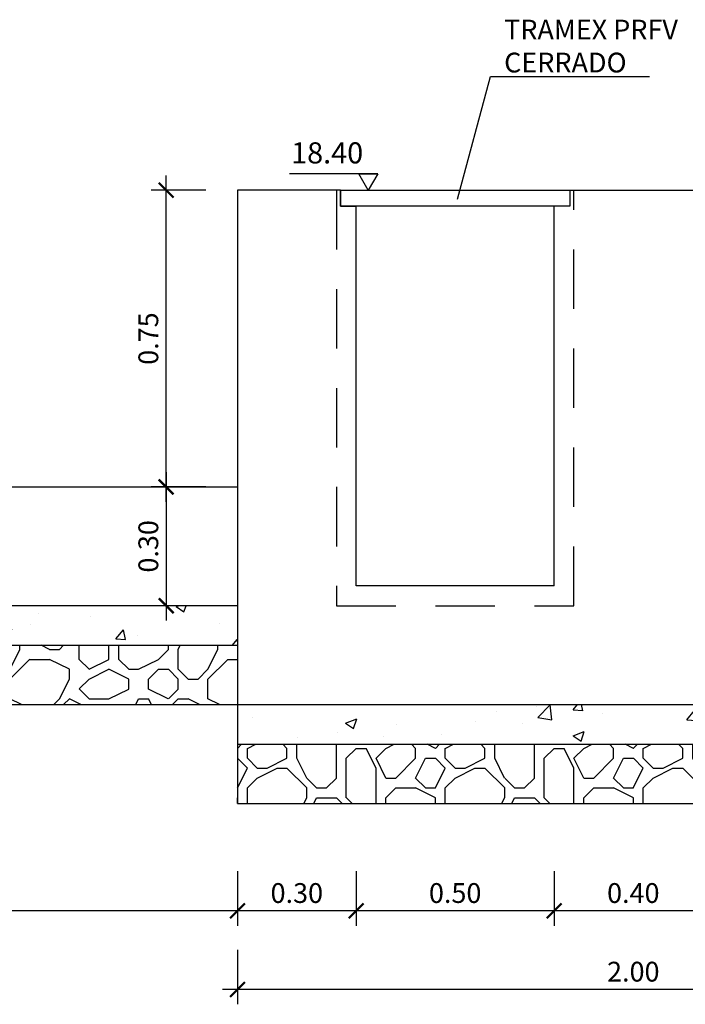
# Model space of a CAD drawing. Units: metres. Extents: x 3 to 124, y 5 to 23.
# Drawn here: x 41 to 42, y 16 to 19 of the extents above; entities that cross this region are included whole.
import ezdxf
from ezdxf import colors
from ezdxf.entities.mleader import LeaderData, LeaderLine
from ezdxf.math import Vec2, Vec3

# ---------------------------------------------------------------- set-up
doc = ezdxf.new("R2010")
doc.units = ezdxf.units.M
doc.header["$LTSCALE"] = 0.3
doc.header["$MEASUREMENT"] = 0
doc.linetypes.add('TRAZOS', pattern=[0.75, 0.5, -0.25])
doc.layers.get('Defpoints').update_dxf_attribs({"color": 1})
doc.layers.add('0cotasnivel', color=1, linetype='Continuous')
doc.styles.add('acotacion', font='simplex.shx', dxfattribs={"width": 0.8})
doc.styles.add('cotas', font='simplex.shx', dxfattribs={"width": 0.8, "height": 0.1})
doc.dimstyles.new('1-50 Standard', dxfattribs={"dimscale": 0.05, "dimtxt": 1, "dimasz": 0.75, "dimexe": 0.75, "dimexo": 1.5, "dimgap": 0.4, "dimtad": 1, "dimzin": 0, "dimdsep": 46, "dimtxsty": 'acotacion', "dimblk": 'ARCHTICK', "dimcen": 1, "dimdle": 0.75, "dimclrd": 1, "dimclre": 1, "dimclrt": 1, "dimazin": 0, "dimtfac": 1, "dimtix": 1, "dimtofl": 0, "dimtmove": 2, "dimatfit": 3, "dimfxl": 2, "dimfxlon": 1, "dimtfill": 1, "dimtolj": 1, "dimtzin": 0, "dimarcsym": 0})

# ---------------------------------------------------------------- blocks, each defined once
blk = doc.blocks.new('_ArchTick')
at = {"color": 0, "linetype": 'ByBlock', "const_width": 0.15}
blk.add_lwpolyline([(-0.5, -0.5), (0.5, 0.5)], dxfattribs=at)
blk = doc.blocks.new('*D141')
at = {"color": 1, "linetype": 'ByBlock', "lineweight": -2}
for p, q in [((41.1847, 16.4802), (41.1847, 16.3427)), ((43.1847, 16.4802), (43.1847, 16.3427)), ((43.2222, 16.3802), (41.1472, 16.3802))]:
    blk.add_line(p, q, dxfattribs=at)
at = {"layer": 'Defpoints', "color": 0, "linetype": 'ByBlock', "lineweight": -2}
for p in [(41.1847, 17.1), (43.1847, 17.1), (41.1847, 16.3802)]:
    blk.add_point(p, dxfattribs=at)
at = {"color": 1, "linetype": 'ByBlock', "lineweight": -2, "xscale": 0.03750000000000001, "yscale": 0.03750000000000001, "zscale": 0.03750000000000001, "rotation": 180}
blk.add_blockref('_ArchTick', (41.1847, 16.3802), dxfattribs=at)
at = {"color": 1, "linetype": 'ByBlock', "lineweight": -2, "xscale": 0.03750000000000001, "yscale": 0.03750000000000001, "zscale": 0.03750000000000001}
blk.add_blockref('_ArchTick', (43.1847, 16.3802), dxfattribs=at)
at = {"color": 1, "linetype": 'ByBlock', "lineweight": -2, "insert": (42.1847, 16.4252), "char_height": 0.05, "attachment_point": 5, "style": 'acotacion', "bg_fill": 3, "box_fill_scale": 1.25, "bg_fill_color": 256, "bg_fill_true_color": 13158600, "bg_fill_transparency": 0}
blk.add_mtext('\\A1;2.00', dxfattribs=at)
blk = doc.blocks.new('*D145')
at = {"color": 1, "linetype": 'ByBlock', "lineweight": -2}
for p, q in [((41.1847, 16.6789), (41.1847, 16.5414)), ((41.4847, 16.6789), (41.4847, 16.5414)), ((41.5222, 16.5789), (41.1472, 16.5789))]:
    blk.add_line(p, q, dxfattribs=at)
at = {"layer": 'Defpoints', "color": 0, "linetype": 'ByBlock', "lineweight": -2}
for p in [(41.1847, 17.4), (41.4847, 17.4), (41.1847, 16.5789)]:
    blk.add_point(p, dxfattribs=at)
at = {"color": 1, "linetype": 'ByBlock', "lineweight": -2, "xscale": 0.03750000000000001, "yscale": 0.03750000000000001, "zscale": 0.03750000000000001, "rotation": 180}
blk.add_blockref('_ArchTick', (41.1847, 16.5789), dxfattribs=at)
at = {"color": 1, "linetype": 'ByBlock', "lineweight": -2, "xscale": 0.03750000000000001, "yscale": 0.03750000000000001, "zscale": 0.03750000000000001}
blk.add_blockref('_ArchTick', (41.4847, 16.5789), dxfattribs=at)
at = {"color": 1, "linetype": 'ByBlock', "lineweight": -2, "insert": (41.3347, 16.6239), "char_height": 0.05, "attachment_point": 5, "style": 'acotacion', "bg_fill": 3, "box_fill_scale": 1.25, "bg_fill_color": 256, "bg_fill_true_color": 13158600, "bg_fill_transparency": 0}
blk.add_mtext('\\A1;0.30', dxfattribs=at)
blk = doc.blocks.new('*D146')
at = {"color": 1, "linetype": 'ByBlock', "lineweight": -2}
for p, q in [((41.4847, 16.6789), (41.4847, 16.5414)), ((41.9847, 16.6789), (41.9847, 16.5414)), ((42.0222, 16.5789), (41.4472, 16.5789))]:
    blk.add_line(p, q, dxfattribs=at)
at = {"layer": 'Defpoints', "color": 0, "linetype": 'ByBlock', "lineweight": -2}
for p in [(41.4847, 17.4), (41.9847, 17.4), (41.4847, 16.5789)]:
    blk.add_point(p, dxfattribs=at)
at = {"color": 1, "linetype": 'ByBlock', "lineweight": -2, "xscale": 0.03750000000000001, "yscale": 0.03750000000000001, "zscale": 0.03750000000000001, "rotation": 180}
blk.add_blockref('_ArchTick', (41.4847, 16.5789), dxfattribs=at)
at = {"color": 1, "linetype": 'ByBlock', "lineweight": -2, "xscale": 0.03750000000000001, "yscale": 0.03750000000000001, "zscale": 0.03750000000000001}
blk.add_blockref('_ArchTick', (41.9847, 16.5789), dxfattribs=at)
at = {"color": 1, "linetype": 'ByBlock', "lineweight": -2, "insert": (41.7347, 16.6239), "char_height": 0.05, "attachment_point": 5, "style": 'acotacion', "bg_fill": 3, "box_fill_scale": 1.25, "bg_fill_color": 256, "bg_fill_true_color": 13158600, "bg_fill_transparency": 0}
blk.add_mtext('\\A1;0.50', dxfattribs=at)
blk = doc.blocks.new('*D147')
at = {"color": 1, "linetype": 'ByBlock', "lineweight": -2}
for p, q in [((41.9847, 16.6789), (41.9847, 16.5414)), ((42.3847, 16.6789), (42.3847, 16.5414)), ((42.4222, 16.5789), (41.9472, 16.5789))]:
    blk.add_line(p, q, dxfattribs=at)
at = {"layer": 'Defpoints', "color": 0, "linetype": 'ByBlock', "lineweight": -2}
for p in [(41.9847, 17.4), (42.3847, 17.4), (41.9847, 16.5789)]:
    blk.add_point(p, dxfattribs=at)
at = {"color": 1, "linetype": 'ByBlock', "lineweight": -2, "xscale": 0.03750000000000001, "yscale": 0.03750000000000001, "zscale": 0.03750000000000001, "rotation": 180}
blk.add_blockref('_ArchTick', (41.9847, 16.5789), dxfattribs=at)
at = {"color": 1, "linetype": 'ByBlock', "lineweight": -2, "xscale": 0.03750000000000001, "yscale": 0.03750000000000001, "zscale": 0.03750000000000001}
blk.add_blockref('_ArchTick', (42.3847, 16.5789), dxfattribs=at)
at = {"color": 1, "linetype": 'ByBlock', "lineweight": -2, "insert": (42.1847, 16.6239), "char_height": 0.05, "attachment_point": 5, "style": 'acotacion', "bg_fill": 3, "box_fill_scale": 1.25, "bg_fill_color": 256, "bg_fill_true_color": 13158600, "bg_fill_transparency": 0}
blk.add_mtext('\\A1;0.40', dxfattribs=at)
blk = doc.blocks.new('*D148')
at = {"color": 1, "linetype": 'ByBlock', "lineweight": -2}
for p, q in [((38.0847, 16.6789), (38.0847, 16.5414)), ((41.1847, 16.6789), (41.1847, 16.5414)), ((41.2222, 16.5789), (38.0472, 16.5789))]:
    blk.add_line(p, q, dxfattribs=at)
at = {"layer": 'Defpoints', "color": 0, "linetype": 'ByBlock', "lineweight": -2}
for p in [(38.0847, 17.1), (41.1847, 17.1), (38.0847, 16.5789)]:
    blk.add_point(p, dxfattribs=at)
at = {"color": 1, "linetype": 'ByBlock', "lineweight": -2, "xscale": 0.03750000000000001, "yscale": 0.03750000000000001, "zscale": 0.03750000000000001, "rotation": 180}
blk.add_blockref('_ArchTick', (38.0847, 16.5789), dxfattribs=at)
at = {"color": 1, "linetype": 'ByBlock', "lineweight": -2, "xscale": 0.03750000000000001, "yscale": 0.03750000000000001, "zscale": 0.03750000000000001}
blk.add_blockref('_ArchTick', (41.1847, 16.5789), dxfattribs=at)
at = {"color": 1, "linetype": 'ByBlock', "lineweight": -2, "insert": (39.6347, 16.6239), "char_height": 0.05, "attachment_point": 5, "style": 'acotacion', "bg_fill": 3, "box_fill_scale": 1.25, "bg_fill_color": 256, "bg_fill_true_color": 13158600, "bg_fill_transparency": 0}
blk.add_mtext('\\A1;3.10', dxfattribs=at)
blk = doc.blocks.new('*D149')
at = {"color": 1, "linetype": 'ByBlock', "lineweight": -2}
for p, q in [((41.0046, 17.6875), (41.0046, 17.3125)), ((41.1046, 17.65), (40.9671, 17.65)), ((41.1046, 17.35), (40.9671, 17.35))]:
    blk.add_line(p, q, dxfattribs=at)
at = {"layer": 'Defpoints', "color": 0, "linetype": 'ByBlock', "lineweight": -2}
for p in [(41.1847, 17.65), (41.0046, 17.35), (41.1847, 17.35)]:
    blk.add_point(p, dxfattribs=at)
at = {"color": 1, "linetype": 'ByBlock', "lineweight": -2, "xscale": 0.03750000000000001, "yscale": 0.03750000000000001, "zscale": 0.03750000000000001}
for p, rotation in [((41.0046, 17.65), 90), ((41.0046, 17.35), 270)]:
    blk.add_blockref('_ArchTick', p, dxfattribs=dict(at, rotation=rotation))
at = {"color": 1, "linetype": 'ByBlock', "lineweight": -2, "insert": (40.9596, 17.5), "char_height": 0.05, "attachment_point": 5, "rotation": 90, "style": 'acotacion', "bg_fill": 3, "box_fill_scale": 1.25, "bg_fill_color": 256, "bg_fill_true_color": 13158600, "bg_fill_transparency": 0}
blk.add_mtext('\\A1;0.30', dxfattribs=at)
blk = doc.blocks.new('_None')
blk = doc.blocks.new('*D184')
at = {"color": 1, "linetype": 'ByBlock', "lineweight": -2}
for p, q in [((41.0046, 17.6125), (41.0046, 18.4375)), ((41.1046, 18.4), (40.9671, 18.4)), ((41.1046, 17.65), (40.9671, 17.65))]:
    blk.add_line(p, q, dxfattribs=at)
at = {"layer": 'Defpoints', "color": 0, "linetype": 'ByBlock'}
for p in [(41.0046, 18.4), (41.1847, 18.4), (41.1847, 17.65)]:
    blk.add_point(p, dxfattribs=at)
at = {"color": 1, "linetype": 'ByBlock', "lineweight": -2, "xscale": 0.03750000000000001, "yscale": 0.03750000000000001, "zscale": 0.03750000000000001}
for p, rotation in [((41.0046, 18.4), 90), ((41.0046, 17.65), 270)]:
    blk.add_blockref('_ArchTick', p, dxfattribs=dict(at, rotation=rotation))
at = {"color": 1, "linetype": 'ByBlock', "lineweight": -2, "insert": (40.9596, 18.025), "char_height": 0.05, "attachment_point": 5, "rotation": 90, "style": 'acotacion', "bg_fill": 3, "box_fill_scale": 1.25, "bg_fill_color": 256, "bg_fill_true_color": 13158600, "bg_fill_transparency": 0}
blk.add_mtext('\\A1;0.75', dxfattribs=at)

msp = doc.modelspace()

# ---------------------------------------------------------------- linework, layer by layer
at = {"color": 6, "linetype": 'ByBlock', "lineweight": -2}
msp.add_lwpolyline([(41.4447, 18.4), (41.4447, 18.36), (41.4847, 18.36)], dxfattribs=at)
at = {"layer": '0cotasnivel', "color": 1}
msp.add_line((41.5394, 18.4417), (41.3164, 18.4417), dxfattribs=at)
msp.add_lwpolyline([(41.5153, 18.4), (41.4913, 18.4417), (41.5394, 18.4417)], close=True, dxfattribs=at)

# ---------------------------------------------------------------- texts
at = {"layer": '0cotasnivel', "insert": (41.5023, 18.521), "char_height": 0.05342, "attachment_point": 3, "style": 'cotas'}
msp.add_mtext('18.40', dxfattribs=at)

# ---------------------------------------------------------------- dimensions: what is measured, and where the dimension line sits
at = {"color": 0, "linetype": 'ByBlock', "lineweight": -2}
dim = msp.add_linear_dim(base=(41.1847, 16.3802), p1=(43.1847, 17.1), p2=(41.1847, 17.1), dimstyle='1-50 Standard', dxfattribs=at)
dim.commit()
dim.dimension.update_dxf_attribs({"geometry": '*D141', "text_midpoint": (42.1847, 16.4252)})

# ---------------------------------------------------------------- leaders
at = {"color": 1}
ml = msp.add_multileader_mtext('Standard', dxfattribs=at)
ml.set_content('TRAMEX PRFV \\PCERRADO', color=1, style='cotas')
ml.set_leader_properties()
ml.set_arrow_properties(name='NONE')
ml.build(insert=Vec2(0, 0))
ml.multileader.update_dxf_attribs({"text_left_attachment_type": 5, "text_right_attachment_type": 5, "dogleg_length": 0.00476, "arrow_head_size": 0.0563})
ctx = ml.context
ctx.base_point, ctx.char_height, ctx.arrow_head_size, ctx.landing_gap_size, ctx.plane_origin = Vec3(41.8284, 18.6875), 0.05, 0.0563, 0.03, Vec3(39.5595, 8.1225)
ctx.left_attachment, ctx.right_attachment = 5, 5
notes = []
notes.append((ctx, [(1, (1, 1, 0), (41.8237, 18.6875), (1, 0), 0.00476, [(0, [(41.7405, 18.3777)], 0, [])])]))
ctx.mtext.insert = Vec3(41.8584, 18.8309)
ctx.mtext.has_bg_fill, ctx.mtext.bg_color, ctx.mtext.bg_scale_factor, ctx.mtext.bg_transparency, ctx.mtext.use_window_bg_color = 1, -1023410167, 1.5, 0, 1
for ctx, leaders in notes:
    for number, flags, end, landing, length, lines in leaders:
        leader = LeaderData()
        leader.index, (leader.has_last_leader_line, leader.has_dogleg_vector, leader.attachment_direction) = number, flags
        leader.last_leader_point, leader.dogleg_vector, leader.dogleg_length = Vec3(end), Vec3(landing), length
        for number, points, colour, breaks in lines:
            line = LeaderLine()
            line.index, line.vertices, line.color, line.breaks = number, Vec3.list(points), colors.encode_raw_color(colour), breaks
            leader.lines.append(line)
        ctx.leaders.append(leader)

# ---------------------------------------------------------------- next in the draw order: linework, layer by layer
at = {"color": 1, "linetype": 'ByBlock', "lineweight": -2}
msp.add_lwpolyline([(41.4447, 18.4), (42.0247, 18.4), (42.0247, 18.36), (41.4447, 18.36)], close=True, dxfattribs=at)
at = {"color": 6, "linetype": 'ByBlock', "lineweight": -2}
for points in [[(42.0247, 18.4), (42.0247, 18.36), (41.9847, 18.36)], [(42.0247, 18.4), (42.3447, 18.4)]]:
    msp.add_lwpolyline(points, dxfattribs=at)

# ---------------------------------------------------------------- next in the draw order: dimensions: what is measured, and where the dimension line sits
at = {"color": 0, "linetype": 'ByBlock', "lineweight": -2}
dim = msp.add_linear_dim(base=(41.1847, 16.5789), p1=(41.4847, 17.4), p2=(41.1847, 17.4), angle=180, dimstyle='1-50 Standard', dxfattribs=at)
dim.commit()
dim.dimension.update_dxf_attribs({"geometry": '*D145', "text_midpoint": (41.3347, 16.6239)})

# ---------------------------------------------------------------- next in the draw order: linework, layer by layer
at = {"color": 1, "linetype": 'ByBlock', "lineweight": -2}
msp.add_line((38.0847, 17.25), (41.1847, 17.25), dxfattribs=at)

# ---------------------------------------------------------------- next in the draw order: dimensions: what is measured, and where the dimension line sits
at = {"color": 0, "linetype": 'ByBlock', "lineweight": -2}
for base, p1, p2, angle, picture, middle in [((41.0046, 17.35), (41.1847, 17.65), (41.1847, 17.35), 90, '*D149', (40.9596, 17.5)), ((41.4847, 16.5789), (41.9847, 17.4), (41.4847, 17.4), 180, '*D146', (41.7347, 16.6239))]:
    dim = msp.add_linear_dim(base=base, p1=p1, p2=p2, angle=angle, dimstyle='1-50 Standard', dxfattribs=at)
    dim.commit()
    dim.dimension.update_dxf_attribs({"geometry": picture, "text_midpoint": middle})
dim = msp.add_linear_dim(base=(38.0847, 16.5789), p1=(41.1847, 17.1), p2=(38.0847, 17.1), dimstyle='1-50 Standard', dxfattribs=at)
dim.commit()
dim.dimension.update_dxf_attribs({"geometry": '*D148', "text_midpoint": (39.6347, 16.6239)})

# ---------------------------------------------------------------- next in the draw order: hatches: boundary and pattern name
at = {"linetype": 'ByBlock', "lineweight": -2}
h = msp.add_hatch(dxfattribs=at)
h.set_pattern_fill('HORMIGON', color=1, scale=0.04, style=0)
h.set_pattern_definition([(50, (-2.19577, 15.11412), (0.2869041, -0.0251009), [0.03, -0.33]), (355, (-2.19577, 15.11412), (-0.0555005, 0.3008769), [0.024, -0.264]), (100.4514, (-2.17186, 15.11203), (0.2314038, 0.2757758), [0.025496, -0.2804568]), (46.1842, (-2.19577, 15.19412), (0.4268964, -0.0662076), [0.045, -0.495]), (96.6356, (-2.1602, 15.1886), (0.373865, 0.389647), [0.038244, -0.420685]), (351.1842, (-2.19577, 15.1941), (0.373865, 0.3896474), [0.036, -0.396]), (21, (-2.15577, 15.17412), (0.2387628, -0.1610476), [0.03, -0.33]), (326, (-2.15577, 15.17412), (0.0973261, 0.29006), [0.024, -0.264]), (71.4514, (-2.13587, 15.1607), (0.336089, 0.1290122), [0.025496, -0.2804568]), (37.5, (-2.19577, 15.11412), (0.00486394, 0.13315754), [0, -0.2608, 0, -0.268, 0, -0.265]), (7.5, (-2.19577, 15.11412), (0.1052278, 0.1577647), [0, -0.1528, 0, -0.2548, 0, -0.101]), (327.5, (-2.28497, 15.11412), (0.21352897, -0.00902195), [0, -0.1, 0, -0.312, 0, -0.414]), (317.5, (-2.32497, 15.11412), (0.2332745, 0.040042), [0, -0.13, 0, -0.2072, 0, -0.294])])
h.paths.add_polyline_path([(38.0791, 17.35), (41.1847, 17.35), (41.1847, 17.25), (38.0791, 17.25)])
h = msp.add_hatch(dxfattribs=at)
h.set_pattern_fill('MAMPOSTERIA', color=1, scale=0.5, style=0)
h.set_pattern_definition([(0, (-2.1902, 15.1141), (0.5, 0.5), [0.05, -0.075, 0.025, -0.075, 0.025, -0.25]), (0, (-1.9402, 15.1641), (0.5, 0.5), [0.025, -0.475]), (0, (-2.0902, 15.1891), (0.5, 0.5), [0.025, -0.05, 0.025, -0.4]), (0, (-1.8402, 15.2141), (0.5, 0.5), [0.05, -0.45]), (0, (-1.7902, 15.2391), (0.5, 0.5), [0.025, -0.475]), (0, (-1.9402, 15.2891), (0.5, 0.5), [0.05, -0.45]), (0, (-2.1902, 15.3141), (0.5, 0.5), [0.025, -0.05, 0.025, -0.125, 0.075, -0.2]), (0, (-1.8402, 15.3641), (0.5, 0.5), [0.05, -0.45]), (0, (-2.1402, 15.3891), (0.5, 0.5), [0.05, -0.025, 0.025, -0.2, 0.025, -0.175]), (0, (-2.1652, 15.4141), (0.5, 0.5), [0.025, -0.475]), (0, (-1.9902, 15.4391), (0.5, 0.5), [0.025, -0.025, 0.025, -0.425]), (0, (-2.0652, 15.4641), (0.5, 0.5), [0.025, -0.475]), (0, (-1.7402, 15.4891), (0.5, 0.5), [0.025, -0.475]), (0, (-1.9652, 15.5141), (0.5, 0.5), [0.025, -0.2, 0.025, -0.25]), (0, (-1.9652, 15.5391), (0.5, 0.5), [0.05, -0.45]), (0, (-1.8652, 15.5641), (0.5, 0.5), [0.05, -0.45]), (0, (-2.1652, 15.5891), (0.5, 0.5), [0.025, -0.3, 0.05, -0.125]), (90, (-2.1902, 15.3391), (-0.5, 0.5), [0.1, -0.1, 0.05, -0.25]), (90, (-2.1652, 15.3391), (-0.5, 0.5), [0.025, -0.175, 0.05, -0.25]), (90, (-2.1402, 15.2141), (-0.5, 0.5), [0.075, -0.425]), (90, (-2.1152, 15.2141), (-0.5, 0.5), [0.05, -0.45]), (90, (-2.0902, 15.1391), (-0.5, 0.5), [0.025, -0.3, 0.025, -0.025, 0.05, -0.075]), (90, (-2.0402, 15.1391), (-0.5, 0.5), [0.025, -0.175, 0.025, -0.275]), (90, (-2.0152, 15.3391), (-0.5, 0.5), [0.05, -0.075, 0.025, -0.025, 0.05, -0.275]), (90, (-1.9902, 15.2391), (-0.5, 0.5), [0.05, -0.275, 0.025, -0.15]), (90, (-1.9652, 15.1391), (-0.5, 0.5), [0.025, -0.025, 0.05, -0.4]), (90, (-1.9152, 15.4641), (-0.5, 0.5), [0.025, -0.475]), (90, (-1.8902, 15.4641), (-0.5, 0.5), [0.05, -0.05, 0.025, -0.025, 0.05, -0.3]), (90, (-1.8652, 15.2391), (-0.5, 0.5), [0.025, -0.025, 0.025, -0.05, 0.025, -0.35]), (90, (-1.7902, 15.4141), (-0.5, 0.5), [0.1, -0.4]), (90, (-1.7652, 15.3641), (-0.5, 0.5), [0.1, -0.075, 0.05, -0.275]), (90, (-1.7402, 15.1641), (-0.5, 0.5), [0.025, -0.075, 0.05, -0.35]), (90, (-1.7152, 15.2141), (-0.5, 0.5), [0.075, -0.425]), (45, (-1.9902, 15.11412), (3e-17, 0.5), [0.035355, -0.671752]), (45, (-1.7152, 15.13912), (3e-17, 0.5), [0.035355, -0.6010418, 0.035355, -0.035355]), (45, (-2.0402, 15.16412), (3e-17, 0.5), [0.035355, -0.28284, 0.035355, -0.3535568]), (45, (-1.9152, 15.16412), (3e-17, 0.5), [0.035355, -0.5656868, 0.035355, -0.07071]), (45, (-1.8902, 15.16412), (3e-17, 0.5), [0.07071, -0.28284, 0.07071, -0.2828468]), (45, (-2.0152, 15.21412), (3e-17, 0.5), [0.03535, -0.3182, 0.03535, -0.03535, 0.03535, -0.2475068]), (45, (-1.7652, 15.23912), (3e-17, 0.5), [0.035355, -0.035355, 0.035355, -0.6010418]), (45, (-2.1152, 15.26412), (3e-17, 0.5), [0.035355, -0.42426, 0.035355, -0.2121368]), (45, (-1.7152, 15.31412), (3e-17, 0.5), [0.03535, -0.03535, 0.03535, -0.14142, 0.03535, -0.4242868]), (45, (-2.0152, 15.38912), (3e-17, 0.5), [0.035355, -0.671752]), (45, (-2.1402, 15.41412), (3e-17, 0.5), [0.0707105, -0.636396]), (45, (-2.1902, 15.46412), (3e-17, 0.5), [0.035355, -0.035355, 0.035355, -0.6010418]), (45, (-1.9152, 15.53912), (3e-17, 0.5), [0.035355, -0.671752]), (45, (-1.7652, 15.58912), (3e-17, 0.5), [0.035355, -0.671752]), (135, (-1.9652, 15.16412), (3e-17, 0.5), [0.035355, -0.671752]), (135, (-1.9402, 15.16412), (3e-17, 0.5), [0.035355, -0.671752]), (135, (-2.0902, 15.18912), (3e-17, 0.5), [0.035355, -0.14142, 0.07071, -0.4596218]), (135, (-2.1902, 15.18912), (3e-17, 0.5), [0.035355, -0.671752]), (135, (-1.8652, 15.26412), (3e-17, 0.5), [0.035355, -0.2828427, 0.035355, -0.353554]), (135, (-1.8402, 15.26412), (3e-17, 0.5), [0.03535, -0.21215, 0.03535, -0.2121, 0.03535, -0.1768068]), (135, (-2.1402, 15.28912), (3e-17, 0.5), [0.035355, -0.671752]), (135, (-1.7402, 15.31412), (3e-17, 0.5), [0.0707, -0.176775, 0.03535, -0.03535, 0.03535, -0.3535818]), (135, (-2.0652, 15.38912), (3e-17, 0.5), [0.035355, -0.671752]), (135, (-1.8652, 15.38912), (3e-17, 0.5), [0.0707105, -0.636396]), (135, (-1.8402, 15.38912), (3e-17, 0.5), [0.035355, -0.671752]), (135, (-1.9902, 15.43912), (3e-17, 0.5), [0.035355, -0.671752]), (135, (-2.1402, 15.51412), (3e-17, 0.5), [0.035355, -0.671752]), (135, (-1.7402, 15.51412), (3e-17, 0.5), [0.035355, -0.671752]), (26.56505, (-2.14018, 15.11412), (0.5, 2e-10), [0.0559, -1.062134]), (26.56505, (-2.19018, 15.16412), (0.5, 2e-10), [0.0559, -1.062134]), (26.56505, (-2.19018, 15.18912), (0.5, 2e-10), [0.0559, -1.062134]), (26.56505, (-2.06518, 15.18912), (0.5, 2e-10), [0.0559, -1.062134]), (26.56505, (-2.09018, 15.28912), (0.5, 2e-10), [0.0559, -1.062134]), (26.56505, (-2.09018, 15.31412), (0.5, 2e-10), [0.0559, -1.062134]), (26.56505, (-1.99018, 15.41412), (0.5, 2e-10), [0.0559, -1.062134]), (26.56505, (-1.96518, 15.43912), (0.5, 2e-10), [0.0559, -1.062134]), (26.56505, (-2.16518, 15.48912), (0.5, 2e-10), [0.0559, -1.062134]), (26.56505, (-2.01518, 15.48912), (0.5, 2e-10), [0.0559, -1.062134]), (63.43495, (-1.76518, 15.11412), (3e-11, 0.5), [0.0559, -1.062134]), (63.43495, (-1.89018, 15.18912), (3e-11, 0.5), [0.0559, -1.062134]), (63.43495, (-1.96518, 15.23912), (3e-11, 0.5), [0.0559, -1.062134]), (63.43495, (-1.89018, 15.31412), (3e-11, 0.5), [0.0559, -1.062134]), (63.43495, (-1.86518, 15.31412), (3e-11, 0.5), [0.0559, -1.062134]), (63.43495, (-2.04018, 15.38912), (3e-11, 0.5), [0.0559, -1.062134]), (63.43495, (-2.09018, 15.41412), (3e-11, 0.5), [0.0559, -1.062134]), (63.43495, (-1.89018, 15.51412), (3e-11, 0.5), [0.0559, -1.062134]), (63.43495, (-2.09018, 15.56412), (3e-11, 0.5), [0.0559, -1.062134]), (116.56505, (-2.16518, 15.41412), (-2e-10, 0.5), [0.0559, -1.062134]), (116.56505, (-1.86518, 15.41412), (-2e-10, 0.5), [0.0559, -1.062134]), (116.56505, (-2.19018, 15.43912), (-2e-10, 0.5), [0.0559, -1.062134]), (116.56505, (-1.79018, 15.51412), (-2e-10, 0.5), [0.0559, -1.062134]), (116.56505, (-2.11518, 15.53912), (-2e-10, 0.5), [0.0559, -1.062134]), (116.56505, (-2.01518, 15.56412), (-2e-10, 0.5), [0.0559, -1.062134]), (153.43495, (-1.99018, 15.11412), (-0.5, 2e-10), [0.0559, -1.062134]), (153.43495, (-2.09018, 15.16412), (-0.5, 2e-10), [0.0559, -1.062134]), (153.43495, (-1.74018, 15.18912), (-0.5, 2e-10), [0.0559, -1.062134]), (153.43495, (-1.79018, 15.23912), (-0.5, 2e-10), [0.0559, -1.062134]), (153.43495, (-1.99018, 15.28912), (-0.5, 2e-10), [0.0559, -1.062134]), (153.43495, (-2.11518, 15.31412), (-0.5, 2e-10), [0.0559, -1.062134]), (153.43495, (-1.96518, 15.31412), (-0.5, 2e-10), [0.0559, -1.062134]), (153.43495, (-2.04018, 15.36412), (-0.5, 2e-10), [0.0559, -1.062134]), (153.43495, (-2.04018, 15.48912), (-0.5, 2e-10), [0.0559, -1.062134]), (153.43495, (-2.19018, 15.58912), (-0.5, 2e-10), [0.0559, -1.062134]), (153.43495, (-1.89018, 15.58912), (-0.5, 2e-10), [0.0559, -1.062134]), (153.43495, (-1.84018, 15.58912), (-0.5, 2e-10), [0.0559, -1.062134])])
h.paths.add_polyline_path([(41.1847, 17.1), (41.1847, 17.25), (38.0847, 17.25), (38.0847, 17.1)])

# ---------------------------------------------------------------- next in the draw order: linework, layer by layer
at = {"color": 1, "linetype": 'ByBlock', "lineweight": -2}
for p, q in [((41.1847, 17.35), (41.1847, 17.25)), ((41.1847, 17.35), (41.1847, 17.25)), ((41.1847, 17.35), (41.1847, 17.25)), ((41.1847, 17.25), (41.1847, 17.1)), ((41.1847, 17.25), (41.1847, 17.1)), ((41.1847, 17.25), (41.1847, 17.1)), ((38.0847, 17.1), (41.1847, 17.1)), ((41.1847, 17.1), (41.1847, 17)), ((41.1847, 17), (41.1847, 16.85))]:
    msp.add_line(p, q, dxfattribs=at)

# ---------------------------------------------------------------- next in the draw order: dimensions: what is measured, and where the dimension line sits
dim = msp.add_linear_dim(base=(41.0046, 18.4), p1=(41.1847, 17.65), p2=(41.1847, 18.4), angle=90, dimstyle='1-50 Standard', dxfattribs=at)
dim.commit()
dim.dimension.update_dxf_attribs({"geometry": '*D184', "text_midpoint": (40.9596, 18.025)})
at = {"color": 0, "linetype": 'ByBlock', "lineweight": -2}
dim = msp.add_linear_dim(base=(41.9847, 16.5789), p1=(42.3847, 17.4), p2=(41.9847, 17.4), dimstyle='1-50 Standard', dxfattribs=at)
dim.commit()
dim.dimension.update_dxf_attribs({"geometry": '*D147', "text_midpoint": (42.1847, 16.6239)})

# ---------------------------------------------------------------- next in the draw order: hatches: boundary and pattern name
at = {"linetype": 'ByBlock', "lineweight": -2}
h = msp.add_hatch(dxfattribs=at)
h.set_pattern_fill('HORMIGON', color=1, scale=0.04, style=0)
h.set_pattern_definition([(50, (18.0344, 17.11412), (0.286904, -0.0251009), [0.03, -0.33]), (355, (18.0344, 17.11412), (-0.0555005, 0.300877), [0.024, -0.264]), (100.4514, (18.0583, 17.11203), (0.2314038, 0.2757758), [0.025496, -0.280457]), (46.1842, (18.0344, 17.19412), (0.4268964, -0.0662076), [0.045, -0.495]), (96.6356, (18.06996, 17.1886), (0.373865, 0.389647), [0.038244, -0.420685]), (351.1842, (18.0344, 17.1941), (0.373865, 0.3896474), [0.036, -0.396]), (21, (18.0744, 17.17412), (0.2387628, -0.1610476), [0.03, -0.33]), (326, (18.0744, 17.17412), (0.097326, 0.29006), [0.024, -0.264]), (71.4514, (18.09429, 17.1607), (0.336089, 0.1290122), [0.025496, -0.280457]), (37.5, (18.03439, 17.11412), (0.00486394, 0.13315754), [0, -0.2608, 0, -0.268, 0, -0.265]), (7.5, (18.03439, 17.11412), (0.1052278, 0.1577647), [0, -0.1528, 0, -0.2548, 0, -0.101]), (327.5, (17.94519, 17.11412), (0.21352897, -0.00902195), [0, -0.1, 0, -0.312, 0, -0.414]), (317.5, (17.90519, 17.11412), (0.2332745, 0.040042), [0, -0.13, 0, -0.2072, 0, -0.294])])
h.paths.add_polyline_path([(41.1847, 17.1), (41.1847, 17), (43.1847, 17), (43.1847, 17.1)])
h = msp.add_hatch(dxfattribs=at)
h.set_pattern_fill('MAMPOSTERIA', color=1, scale=0.5, style=0)
h.set_pattern_definition([(0, (18.0344, 17.1141), (0.5, 0.5), [0.05, -0.075, 0.025, -0.075, 0.025, -0.25]), (0, (18.2844, 17.1641), (0.5, 0.5), [0.025, -0.475]), (0, (18.1344, 17.1891), (0.5, 0.5), [0.025, -0.05, 0.025, -0.4]), (0, (18.3844, 17.2141), (0.5, 0.5), [0.05, -0.45]), (0, (18.4344, 17.2391), (0.5, 0.5), [0.025, -0.475]), (0, (18.2844, 17.2891), (0.5, 0.5), [0.05, -0.45]), (0, (18.0344, 17.3141), (0.5, 0.5), [0.025, -0.05, 0.025, -0.125, 0.075, -0.2]), (0, (18.3844, 17.3641), (0.5, 0.5), [0.05, -0.45]), (0, (18.0844, 17.3891), (0.5, 0.5), [0.05, -0.025, 0.025, -0.2, 0.025, -0.175]), (0, (18.0594, 17.4141), (0.5, 0.5), [0.025, -0.475]), (0, (18.2344, 17.4391), (0.5, 0.5), [0.025, -0.025, 0.025, -0.425]), (0, (18.1594, 17.4641), (0.5, 0.5), [0.025, -0.475]), (0, (18.4844, 17.4891), (0.5, 0.5), [0.025, -0.475]), (0, (18.2594, 17.5141), (0.5, 0.5), [0.025, -0.2, 0.025, -0.25]), (0, (18.2594, 17.5391), (0.5, 0.5), [0.05, -0.45]), (0, (18.3594, 17.5641), (0.5, 0.5), [0.05, -0.45]), (0, (18.0594, 17.5891), (0.5, 0.5), [0.025, -0.3, 0.05, -0.125]), (90, (18.0344, 17.3391), (-0.5, 0.5), [0.1, -0.1, 0.05, -0.25]), (90, (18.0594, 17.3391), (-0.5, 0.5), [0.025, -0.175, 0.05, -0.25]), (90, (18.0844, 17.2141), (-0.5, 0.5), [0.075, -0.425]), (90, (18.1094, 17.2141), (-0.5, 0.5), [0.05, -0.45]), (90, (18.1344, 17.1391), (-0.5, 0.5), [0.025, -0.3, 0.025, -0.025, 0.05, -0.075]), (90, (18.1844, 17.1391), (-0.5, 0.5), [0.025, -0.175, 0.025, -0.275]), (90, (18.2094, 17.3391), (-0.5, 0.5), [0.05, -0.075, 0.025, -0.025, 0.05, -0.275]), (90, (18.2344, 17.2391), (-0.5, 0.5), [0.05, -0.275, 0.025, -0.15]), (90, (18.2594, 17.1391), (-0.5, 0.5), [0.025, -0.025, 0.05, -0.4]), (90, (18.3094, 17.4641), (-0.5, 0.5), [0.025, -0.475]), (90, (18.3344, 17.4641), (-0.5, 0.5), [0.05, -0.05, 0.025, -0.025, 0.05, -0.3]), (90, (18.3594, 17.2391), (-0.5, 0.5), [0.025, -0.025, 0.025, -0.05, 0.025, -0.35]), (90, (18.4344, 17.4141), (-0.5, 0.5), [0.1, -0.4]), (90, (18.4594, 17.3641), (-0.5, 0.5), [0.1, -0.075, 0.05, -0.275]), (90, (18.4844, 17.1641), (-0.5, 0.5), [0.025, -0.075, 0.05, -0.35]), (90, (18.5094, 17.2141), (-0.5, 0.5), [0.075, -0.425]), (45, (18.2344, 17.11412), (3e-17, 0.5), [0.035355, -0.671752]), (45, (18.5094, 17.13912), (3e-17, 0.5), [0.035355, -0.601042, 0.035355, -0.035355]), (45, (18.1844, 17.16412), (3e-17, 0.5), [0.035355, -0.28284, 0.035355, -0.353557]), (45, (18.3094, 17.16412), (3e-17, 0.5), [0.035355, -0.565687, 0.035355, -0.07071]), (45, (18.3344, 17.16412), (3e-17, 0.5), [0.07071, -0.28284, 0.07071, -0.282847]), (45, (18.2094, 17.21412), (3e-17, 0.5), [0.03535, -0.3182, 0.03535, -0.03535, 0.03535, -0.2475068]), (45, (18.4594, 17.23912), (3e-17, 0.5), [0.035355, -0.035355, 0.035355, -0.601042]), (45, (18.1094, 17.26412), (3e-17, 0.5), [0.035355, -0.42426, 0.035355, -0.212137]), (45, (18.5094, 17.31412), (3e-17, 0.5), [0.03535, -0.03535, 0.03535, -0.14142, 0.03535, -0.4242868]), (45, (18.2094, 17.38912), (3e-17, 0.5), [0.035355, -0.671752]), (45, (18.0844, 17.41412), (3e-17, 0.5), [0.0707105, -0.636396]), (45, (18.0344, 17.46412), (3e-17, 0.5), [0.035355, -0.035355, 0.035355, -0.601042]), (45, (18.3094, 17.53912), (3e-17, 0.5), [0.035355, -0.671752]), (45, (18.4594, 17.58912), (3e-17, 0.5), [0.035355, -0.671752]), (135, (18.2594, 17.16412), (3e-17, 0.5), [0.035355, -0.671752]), (135, (18.2844, 17.16412), (3e-17, 0.5), [0.035355, -0.671752]), (135, (18.1344, 17.18912), (3e-17, 0.5), [0.035355, -0.14142, 0.07071, -0.459622]), (135, (18.0344, 17.18912), (3e-17, 0.5), [0.035355, -0.671752]), (135, (18.3594, 17.26412), (3e-17, 0.5), [0.035355, -0.2828427, 0.035355, -0.353554]), (135, (18.3844, 17.26412), (3e-17, 0.5), [0.03535, -0.21215, 0.03535, -0.2121, 0.03535, -0.1768068]), (135, (18.0844, 17.28912), (3e-17, 0.5), [0.035355, -0.671752]), (135, (18.4844, 17.31412), (3e-17, 0.5), [0.0707, -0.176775, 0.03535, -0.03535, 0.03535, -0.3535818]), (135, (18.1594, 17.38912), (3e-17, 0.5), [0.035355, -0.671752]), (135, (18.3594, 17.38912), (3e-17, 0.5), [0.0707105, -0.636396]), (135, (18.3844, 17.38912), (3e-17, 0.5), [0.035355, -0.671752]), (135, (18.2344, 17.43912), (3e-17, 0.5), [0.035355, -0.671752]), (135, (18.0844, 17.51412), (3e-17, 0.5), [0.035355, -0.671752]), (135, (18.4844, 17.51412), (3e-17, 0.5), [0.035355, -0.671752]), (26.5651, (18.08439, 17.11412), (0.5, 2e-10), [0.0559, -1.062134]), (26.5651, (18.03439, 17.16412), (0.5, 2e-10), [0.0559, -1.062134]), (26.5651, (18.03439, 17.18912), (0.5, 2e-10), [0.0559, -1.062134]), (26.5651, (18.15939, 17.18912), (0.5, 2e-10), [0.0559, -1.062134]), (26.5651, (18.13439, 17.28912), (0.5, 2e-10), [0.0559, -1.062134]), (26.5651, (18.13439, 17.31412), (0.5, 2e-10), [0.0559, -1.062134]), (26.565, (18.23439, 17.41412), (0.5, 2e-10), [0.0559, -1.062134]), (26.565, (18.25939, 17.43912), (0.5, 2e-10), [0.0559, -1.062134]), (26.5651, (18.05939, 17.48912), (0.5, 2e-10), [0.0559, -1.062134]), (26.565, (18.20939, 17.48912), (0.5, 2e-10), [0.0559, -1.062134]), (63.435, (18.45939, 17.11412), (3e-11, 0.5), [0.0559, -1.062134]), (63.435, (18.33439, 17.18912), (3e-11, 0.5), [0.0559, -1.062134]), (63.435, (18.25939, 17.23912), (3e-11, 0.5), [0.0559, -1.062134]), (63.435, (18.33439, 17.31412), (3e-11, 0.5), [0.0559, -1.062134]), (63.435, (18.35939, 17.31412), (3e-11, 0.5), [0.0559, -1.062134]), (63.435, (18.18439, 17.38912), (3e-11, 0.5), [0.0559, -1.062134]), (63.4349, (18.13439, 17.41412), (3e-11, 0.5), [0.0559, -1.062134]), (63.435, (18.33439, 17.51412), (3e-11, 0.5), [0.0559, -1.062134]), (63.4349, (18.13439, 17.56412), (3e-11, 0.5), [0.0559, -1.062134]), (116.5651, (18.05939, 17.41412), (-2e-10, 0.5), [0.0559, -1.062134]), (116.565, (18.35939, 17.41412), (-2e-10, 0.5), [0.0559, -1.062134]), (116.5651, (18.03439, 17.43912), (-2e-10, 0.5), [0.0559, -1.062134]), (116.565, (18.43439, 17.51412), (-2e-10, 0.5), [0.0559, -1.062134]), (116.5651, (18.10939, 17.53912), (-2e-10, 0.5), [0.0559, -1.062134]), (116.565, (18.20939, 17.56412), (-2e-10, 0.5), [0.0559, -1.062134]), (153.435, (18.23439, 17.11412), (-0.5, 2e-10), [0.0559, -1.062134]), (153.4349, (18.13439, 17.16412), (-0.5, 2e-10), [0.0559, -1.062134]), (153.435, (18.48439, 17.18912), (-0.5, 2e-10), [0.0559, -1.062134]), (153.435, (18.43439, 17.23912), (-0.5, 2e-10), [0.0559, -1.062134]), (153.435, (18.23439, 17.28912), (-0.5, 2e-10), [0.0559, -1.062134]), (153.4349, (18.10939, 17.31412), (-0.5, 2e-10), [0.0559, -1.062134]), (153.435, (18.25939, 17.31412), (-0.5, 2e-10), [0.0559, -1.062134]), (153.435, (18.18439, 17.36412), (-0.5, 2e-10), [0.0559, -1.062134]), (153.435, (18.18439, 17.48912), (-0.5, 2e-10), [0.0559, -1.062134]), (153.4349, (18.03439, 17.58912), (-0.5, 2e-10), [0.0559, -1.062134]), (153.435, (18.33439, 17.58912), (-0.5, 2e-10), [0.0559, -1.062134]), (153.435, (18.38439, 17.58912), (-0.5, 2e-10), [0.0559, -1.062134])])
h.paths.add_polyline_path([(41.1847, 17), (41.1847, 16.85), (43.1847, 16.85), (43.1847, 17)])

# ---------------------------------------------------------------- next in the draw order: linework, layer by layer
at = {"color": 1, "linetype": 'ByBlock', "lineweight": -2}
for p, q in [((41.1847, 17), (43.1847, 17)), ((41.1847, 16.85), (43.1847, 16.85))]:
    msp.add_line(p, q, dxfattribs=at)
at = {"color": 6, "linetype": 'ByBlock', "lineweight": -2}
for points in [[(41.4447, 18.4), (41.1847, 18.4), (41.1847, 17.1), (43.1847, 17.1), (43.1847, 18.4), (42.9247, 18.4)], [(41.9847, 17.4), (41.4847, 17.4), (41.4847, 18.36)], [(41.9847, 17.4), (41.9847, 18.36)]]:
    msp.add_lwpolyline(points, dxfattribs=at)
at = {"color": 1, "linetype": 'TRAZOS', "lineweight": -2}
msp.add_lwpolyline([(41.4347, 18.4), (41.4347, 17.35), (42.0347, 17.35), (42.0347, 18.4)], dxfattribs=at)
at = {"color": 6, "linetype": 'ByBlock', "lineweight": -2}
msp.add_lwpolyline([(38.0847, 17.65), (41.1847, 17.65), (41.1847, 17.35), (38.0847, 17.35)], close=True, dxfattribs=at)

doc.saveas('drawing.dxf')
